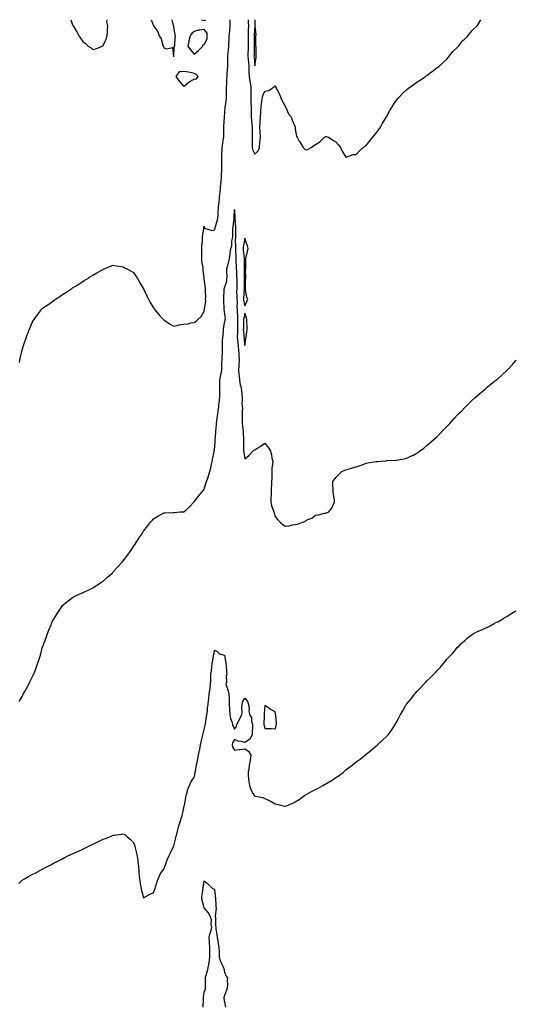
# Model space of a CAD drawing. Units: inches. Extents: x 986963 to 989603, y 7319018 to 7321658.
# Drawn here: x 988046 to 988534, y 7320686 to 7321658 of the extents above; entities that cross this region are included whole.
import ezdxf

# ---------------------------------------------------------------- set-up
doc = ezdxf.new("R2010")
doc.units = ezdxf.units.IN
doc.header["$MEASUREMENT"] = 0
doc.layers.add('Contour_98697319', color=7, linetype='Continuous', true_color=0xaa6623)

msp = doc.modelspace()

# ---------------------------------------------------------------- linework, layer by layer
at = {"layer": 'Contour_98697319'}
for points in [[(988045.56, 7321319.43, 3240), (988045.99, 7321321.92, 3240), (988046.35, 7321323.61, 3240), (988048.05, 7321331.54, 3240), (988048.13, 7321331.84, 3240), (988048.16, 7321331.92, 3240), (988048.21, 7321332.08, 3240), (988050.55, 7321339.42, 3240), (988051.42, 7321341.92, 3240), (988053.25, 7321346.72, 3240), (988053.5, 7321347.37, 3240), (988055.26, 7321351.92, 3240), (988056.05, 7321353.92, 3240), (988058.05, 7321359.03, 3240), (988059.21, 7321360.75, 3240), (988060.01, 7321361.92, 3240), (988063.38, 7321366.59, 3240), (988065.28, 7321369.14, 3240), (988067.32, 7321371.92, 3240), (988067.63, 7321372.34, 3240), (988068.05, 7321372.86, 3240), (988070.82, 7321374.7, 3240), (988073.51, 7321376.46, 3240), (988078.05, 7321379.68, 3240), (988079.37, 7321380.6, 3240), (988081.19, 7321381.92, 3240), (988085.33, 7321384.64, 3240), (988088.05, 7321386.51, 3240), (988091.32, 7321388.65, 3240), (988096.18, 7321391.92, 3240), (988097.32, 7321392.66, 3240), (988098.05, 7321393.13, 3240), (988101.38, 7321395.26, 3240), (988103.42, 7321396.55, 3240), (988108.05, 7321399.58, 3240), (988109.48, 7321400.49, 3240), (988111.74, 7321401.92, 3240), (988115.64, 7321404.33, 3240), (988118.05, 7321405.88, 3240), (988121.95, 7321408.02, 3240), (988126.73, 7321410.61, 3240), (988128.05, 7321411.32, 3240), (988128.45, 7321411.52, 3240), (988129.33, 7321411.92, 3240), (988135.37, 7321414.6, 3240), (988138.05, 7321415.58, 3240), (988141.06, 7321414.93, 3240), (988145.61, 7321414.36, 3240), (988148.05, 7321413.88, 3240), (988149.22, 7321413.09, 3240), (988151.66, 7321411.92, 3240), (988155.75, 7321409.62, 3240), (988158.05, 7321408.54, 3240), (988160.66, 7321404.52, 3240), (988162.47, 7321401.92, 3240), (988164.47, 7321398.33, 3240), (988168.05, 7321392.33, 3240), (988168.18, 7321392.05, 3240), (988168.24, 7321391.92, 3240), (988168.4, 7321391.57, 3240), (988171.33, 7321385.2, 3240), (988172.86, 7321381.92, 3240), (988174.76, 7321378.63, 3240), (988178.05, 7321373.39, 3240), (988178.64, 7321372.51, 3240), (988179.01, 7321371.92, 3240), (988183.11, 7321366.97, 3240), (988184.3, 7321365.67, 3240), (988187.72, 7321361.92, 3240), (988187.87, 7321361.74, 3240), (988188.05, 7321361.59, 3240), (988189.02, 7321360.95, 3240), (988193.79, 7321357.66, 3240), (988198.05, 7321355.35, 3240), (988202.39, 7321356.26, 3240), (988203.42, 7321356.55, 3240), (988208.05, 7321357.38, 3240), (988212.12, 7321357.85, 3240), (988214.66, 7321358.53, 3240), (988218.05, 7321359.07, 3240), (988219.88, 7321360.09, 3240), (988221.88, 7321361.92, 3240), (988225.08, 7321364.89, 3240), (988228.05, 7321370.13, 3240), (988228.4, 7321371.56, 3240), (988228.44, 7321371.92, 3240), (988228.39, 7321372.26, 3240), (988229.55, 7321380.41, 3240), (988229.43, 7321381.92, 3240), (988229.48, 7321383.35, 3240), (988229.35, 7321390.62, 3240), (988229.4, 7321391.92, 3240), (988229.22, 7321393.09, 3240), (988228.1, 7321401.87, 3240), (988228.09, 7321401.92, 3240), (988228.09, 7321401.96, 3240), (988228.05, 7321402.62, 3240), (988227.09, 7321410.96, 3240), (988227.07, 7321411.92, 3240), (988227.03, 7321412.94, 3240), (988225.77, 7321419.65, 3240), (988225.71, 7321421.92, 3240), (988225.73, 7321424.24, 3240), (988225.7, 7321429.57, 3240), (988225.72, 7321431.92, 3240), (988225.71, 7321434.26, 3240), (988226.19, 7321440.07, 3240), (988226.18, 7321441.92, 3240), (988226.18, 7321443.78, 3240), (988227.69, 7321451.56, 3240), (988227.69, 7321451.92, 3240), (988227.69, 7321452.28, 3240), (988228.05, 7321454.27, 3240), (988228.41, 7321452.29, 3240), (988229.42, 7321451.92, 3240), (988236.05, 7321449.92, 3240), (988238.05, 7321450.41, 3240), (988238.56, 7321451.41, 3240), (988238.69, 7321451.92, 3240), (988238.93, 7321452.79, 3240), (988240.98, 7321458.99, 3240), (988241.59, 7321461.92, 3240), (988241.71, 7321465.58, 3240), (988241.95, 7321468.02, 3240), (988242.05, 7321471.92, 3240), (988242.58, 7321476.45, 3240), (988242.68, 7321477.29, 3240), (988243.22, 7321481.92, 3240), (988243.6, 7321486.37, 3240), (988243.67, 7321487.54, 3240), (988244.03, 7321491.92, 3240), (988244.51, 7321495.47, 3240), (988244.76, 7321498.63, 3240), (988245.16, 7321501.92, 3240), (988245.14, 7321504.83, 3240), (988245.36, 7321509.23, 3240), (988245.34, 7321511.92, 3240), (988245.31, 7321514.66, 3240), (988245.5, 7321519.37, 3240), (988245.46, 7321521.92, 3240), (988245.55, 7321524.42, 3240), (988245.74, 7321529.61, 3240), (988245.82, 7321531.92, 3240), (988246.03, 7321533.94, 3240), (988247.21, 7321541.09, 3240), (988247.31, 7321541.92, 3240), (988247.33, 7321542.64, 3240), (988247.29, 7321551.16, 3240), (988247.31, 7321551.92, 3240), (988247.33, 7321552.64, 3240), (988248.05, 7321561.92, 3240), (988248.81, 7321571.16, 3240), (988248.84, 7321571.92, 3240), (988248.95, 7321572.81, 3240), (988249.9, 7321580.07, 3240), (988250.11, 7321581.92, 3240), (988250.15, 7321584.02, 3240), (988250.14, 7321589.83, 3240), (988250.19, 7321591.92, 3240), (988250.28, 7321594.15, 3240), (988250.54, 7321599.42, 3240), (988250.65, 7321601.92, 3240), (988250.79, 7321604.66, 3240), (988251.06, 7321608.91, 3240), (988251.22, 7321611.92, 3240), (988251.32, 7321615.19, 3240), (988251.34, 7321618.62, 3240), (988251.45, 7321621.92, 3240), (988251.69, 7321625.57, 3240), (988251.97, 7321628, 3240), (988252.21, 7321631.92, 3240), (988252.46, 7321636.33, 3240), (988252.54, 7321637.42, 3240), (988252.8, 7321641.92, 3240), (988253.19, 7321646.78, 3240), (988253.2, 7321647.06, 3240), (988253.55, 7321651.92, 3240), (988253.66, 7321656.32, 3240), (988253.73, 7321657.61, 3240), (988253.74, 7321658, 3240)], [(988096.13, 7321658, 3241), (988098.05, 7321652.82, 3241), (988098.38, 7321652.25, 3241), (988098.48, 7321651.92, 3241), (988099.09, 7321650.88, 3241), (988102.15, 7321646.02, 3241), (988104.16, 7321641.92, 3241), (988105.83, 7321639.7, 3241), (988108.05, 7321636.33, 3241), (988110.63, 7321634.49, 3241), (988113.35, 7321631.92, 3241), (988116.19, 7321630.07, 3241), (988118.05, 7321628.42, 3241), (988120.9, 7321629.07, 3241), (988127.22, 7321631.92, 3241), (988127.72, 7321632.25, 3241), (988128.05, 7321632.57, 3241), (988131.06, 7321638.91, 3241), (988132.2, 7321641.92, 3241), (988132.36, 7321646.23, 3241), (988132.64, 7321647.33, 3241), (988132.73, 7321651.92, 3241), (988131.91, 7321655.78, 3241), (988132.01, 7321657.97, 3241), (988132, 7321658, 3241)], [(988175.49, 7321658, 3241), (988178.01, 7321651.96, 3241), (988178.03, 7321651.92, 3241), (988178.03, 7321651.91, 3241), (988178.05, 7321651.87, 3241), (988182.18, 7321646.05, 3241), (988183.68, 7321641.92, 3241), (988185.36, 7321639.23, 3241), (988187.14, 7321632.83, 3241), (988187.51, 7321631.92, 3241), (988187.65, 7321631.52, 3241), (988188.05, 7321630.11, 3241), (988190.86, 7321629.11, 3241), (988196.55, 7321630.42, 3241), (988197.83, 7321622.15, 3241), (988197.97, 7321621.92, 3241), (988198.01, 7321621.88, 3241), (988198.05, 7321621.56, 3241), (988198.09, 7321621.88, 3241), (988198.09, 7321621.92, 3241), (988198.1, 7321621.97, 3241), (988198.49, 7321631.48, 3241), (988198.83, 7321631.92, 3241), (988198.88, 7321632.75, 3241), (988199.44, 7321640.53, 3241), (988199.51, 7321641.92, 3241), (988199.18, 7321643.05, 3241), (988198.05, 7321650.46, 3241), (988197.88, 7321651.75, 3241), (988197.9, 7321651.92, 3241), (988197.83, 7321652.15, 3241), (988196.23, 7321658, 3241)], [(988225.32, 7321658, 3241), (988228.05, 7321657.1, 3241), (988229.64, 7321658, 3241)], [(988271.42, 7321658, 3240), (988271.56, 7321655.43, 3240), (988271.65, 7321651.92, 3240), (988271.55, 7321648.42, 3240), (988271.57, 7321645.43, 3240), (988271.47, 7321641.92, 3240), (988271.47, 7321638.51, 3240), (988271.48, 7321635.35, 3240), (988271.48, 7321631.92, 3240), (988271.38, 7321628.59, 3240), (988271.2, 7321625.07, 3240), (988271.11, 7321621.92, 3240), (988271.44, 7321618.53, 3240), (988271.75, 7321615.62, 3240), (988272.1, 7321611.92, 3240), (988272.2, 7321607.77, 3240), (988272.22, 7321606.09, 3240), (988272.32, 7321601.92, 3240), (988273.02, 7321596.95, 3240), (988273.02, 7321596.89, 3240), (988273.96, 7321591.92, 3240), (988273.94, 7321587.8, 3240), (988273.95, 7321586.02, 3240), (988273.93, 7321581.92, 3240), (988274.1, 7321577.97, 3240), (988274.23, 7321575.74, 3240), (988274.41, 7321571.92, 3240), (988274.4, 7321568.27, 3240), (988274.39, 7321565.58, 3240), (988274.39, 7321561.92, 3240), (988274.64, 7321558.51, 3240), (988275.07, 7321554.9, 3240), (988275.31, 7321551.92, 3240), (988275.37, 7321549.24, 3240), (988275.32, 7321544.66, 3240), (988275.37, 7321541.92, 3240), (988275.28, 7321539.15, 3240), (988275.55, 7321534.42, 3240), (988275.44, 7321531.92, 3240), (988275.88, 7321529.76, 3240), (988278.05, 7321525.35, 3240), (988281.35, 7321528.62, 3240), (988282.57, 7321531.92, 3240), (988283.07, 7321536.91, 3240), (988283.07, 7321536.94, 3240), (988283.55, 7321541.92, 3240), (988283.32, 7321546.65, 3240), (988283.29, 7321547.16, 3240), (988283.08, 7321551.92, 3240), (988283.42, 7321556.54, 3240), (988283.38, 7321557.25, 3240), (988283.66, 7321561.92, 3240), (988283.83, 7321566.13, 3240), (988284.01, 7321567.88, 3240), (988284.2, 7321571.92, 3240), (988284.64, 7321575.32, 3240), (988285.32, 7321579.18, 3240), (988285.7, 7321581.92, 3240), (988286.14, 7321583.83, 3240), (988288.05, 7321587.28, 3240), (988291.88, 7321588.1, 3240), (988297.51, 7321591.92, 3240), (988297.57, 7321592.4, 3240), (988298.05, 7321592.74, 3240), (988298.32, 7321592.2, 3240), (988298.42, 7321591.92, 3240), (988298.78, 7321591.19, 3240), (988301.83, 7321585.7, 3240), (988303.3, 7321581.92, 3240), (988304.65, 7321578.52, 3240), (988308.05, 7321572.7, 3240), (988308.29, 7321572.16, 3240), (988308.42, 7321571.92, 3240), (988308.82, 7321571.15, 3240), (988311.21, 7321565.08, 3240), (988313.95, 7321561.92, 3240), (988315.03, 7321558.9, 3240), (988317.91, 7321552.06, 3240), (988317.97, 7321551.92, 3240), (988317.96, 7321551.83, 3240), (988318.05, 7321550.07, 3240), (988319.1, 7321542.98, 3240), (988319.7, 7321541.92, 3240), (988321.98, 7321537.99, 3240), (988322.75, 7321536.62, 3240), (988325.74, 7321531.92, 3240), (988326.89, 7321530.75, 3240), (988328.05, 7321529.46, 3240), (988330.08, 7321529.89, 3240), (988333.54, 7321531.92, 3240), (988336.28, 7321533.69, 3240), (988338.05, 7321534.91, 3240), (988342.41, 7321537.56, 3240), (988346.76, 7321541.92, 3240), (988347.61, 7321542.36, 3240), (988348.05, 7321542.65, 3240), (988348.66, 7321542.53, 3240), (988350.72, 7321541.92, 3240), (988355.23, 7321539.1, 3240), (988358.05, 7321537.52, 3240), (988360.6, 7321534.46, 3240), (988362.72, 7321531.92, 3240), (988364.24, 7321528.11, 3240), (988368.05, 7321522.22, 3240), (988368.38, 7321522.25, 3240), (988375.24, 7321524.73, 3240), (988378.05, 7321524.83, 3240), (988381.33, 7321528.64, 3240), (988385.15, 7321531.92, 3240), (988386.8, 7321533.17, 3240), (988388.05, 7321533.94, 3240), (988391.53, 7321538.44, 3240), (988394.51, 7321541.92, 3240), (988396.1, 7321543.87, 3240), (988398.05, 7321545.98, 3240), (988400.4, 7321549.57, 3240), (988402.06, 7321551.92, 3240), (988404.25, 7321555.71, 3240), (988407.71, 7321561.57, 3240), (988407.9, 7321561.92, 3240), (988407.96, 7321562.01, 3240), (988408.05, 7321562.16, 3240), (988411.53, 7321568.44, 3240), (988413.72, 7321571.92, 3240), (988415.33, 7321574.64, 3240), (988418.05, 7321578.62, 3240), (988419.51, 7321580.46, 3240), (988420.88, 7321581.92, 3240), (988424.36, 7321585.61, 3240), (988428.05, 7321589.09, 3240), (988429.7, 7321590.27, 3240), (988432.16, 7321591.92, 3240), (988435.52, 7321594.45, 3240), (988438.05, 7321596.22, 3240), (988441.53, 7321598.44, 3240), (988446.56, 7321601.92, 3240), (988447.41, 7321602.56, 3240), (988448.05, 7321603.03, 3240), (988452.59, 7321606.47, 3240), (988453.12, 7321606.86, 3240), (988458.05, 7321610.67, 3240), (988458.78, 7321611.19, 3240), (988459.69, 7321611.92, 3240), (988464.16, 7321615.81, 3240), (988468.05, 7321619.29, 3240), (988469.18, 7321620.78, 3240), (988470.18, 7321621.92, 3240), (988473.54, 7321626.43, 3240), (988478.05, 7321630.43, 3240), (988478.64, 7321631.33, 3240), (988479.16, 7321631.92, 3240), (988482.39, 7321636.25, 3240), (988482.93, 7321637.04, 3240), (988484.72, 7321638.59, 3240), (988488.05, 7321641.55, 3240), (988488.2, 7321641.77, 3240), (988488.31, 7321641.92, 3240), (988489.48, 7321643.35, 3240), (988492.61, 7321647.36, 3240), (988497.59, 7321651.92, 3240), (988497.79, 7321652.18, 3240), (988498.05, 7321652.41, 3240), (988501.31, 7321658, 3240)], [(988277.93, 7321658, 3241), (988277.96, 7321652.01, 3241), (988277.96, 7321651.83, 3241), (988277.39, 7321642.58, 3241), (988277.37, 7321641.92, 3241), (988277.37, 7321641.24, 3241), (988277.34, 7321632.63, 3241), (988277.34, 7321631.92, 3241), (988277.32, 7321631.19, 3241), (988277.24, 7321622.74, 3241), (988277.21, 7321621.92, 3241), (988277.29, 7321621.16, 3241), (988278.05, 7321612.57, 3241)], [(988278.05, 7321612.57, 3241), (988279.35, 7321620.63, 3241), (988279.47, 7321621.92, 3241), (988279.32, 7321623.19, 3241), (988279.21, 7321630.76, 3241), (988279.09, 7321631.92, 3241), (988279.12, 7321633, 3241), (988279.09, 7321640.88, 3241), (988279.12, 7321641.92, 3241), (988279.2, 7321643.07, 3241), (988278.23, 7321651.74, 3241), (988278.25, 7321651.92, 3241), (988278.25, 7321652.12, 3241), (988278.32, 7321658, 3241)], [(988045.32, 7320984.65, 3239), (988048.05, 7320989.64, 3239), (988048.86, 7320991.1, 3239), (988049.28, 7320991.92, 3239), (988050.9, 7320994.77, 3239), (988052.49, 7320997.48, 3239), (988054.81, 7321001.92, 3239), (988055.89, 7321004.07, 3239), (988058.05, 7321008.79, 3239), (988059.15, 7321010.82, 3239), (988059.65, 7321011.92, 3239), (988060.66, 7321014.52, 3239), (988062.01, 7321017.96, 3239), (988063.46, 7321021.92, 3239), (988064.53, 7321025.44, 3239), (988065.83, 7321029.7, 3239), (988066.52, 7321031.92, 3239), (988066.82, 7321033.15, 3239), (988068.05, 7321037.75, 3239), (988069.16, 7321040.81, 3239), (988069.59, 7321041.92, 3239), (988070.52, 7321044.39, 3239), (988071.88, 7321048.1, 3239), (988073.36, 7321051.92, 3239), (988074.61, 7321055.35, 3239), (988076.7, 7321060.58, 3239), (988077.22, 7321061.92, 3239), (988077.45, 7321062.52, 3239), (988078.05, 7321063.97, 3239), (988081.11, 7321068.86, 3239), (988083.05, 7321071.92, 3239), (988085, 7321074.96, 3239), (988088.05, 7321079.53, 3239), (988089.32, 7321080.65, 3239), (988090.83, 7321081.92, 3239), (988094.85, 7321085.12, 3239), (988098.05, 7321087.62, 3239), (988100.94, 7321089.03, 3239), (988107.5, 7321091.92, 3239), (988107.88, 7321092.08, 3239), (988108.05, 7321092.15, 3239), (988108.51, 7321092.37, 3239), (988114.56, 7321095.41, 3239), (988118.05, 7321097.15, 3239), (988120.98, 7321098.99, 3239), (988125.5, 7321101.92, 3239), (988127.02, 7321102.95, 3239), (988128.05, 7321103.68, 3239), (988132.47, 7321107.5, 3239), (988137.29, 7321111.92, 3239), (988137.68, 7321112.29, 3239), (988138.05, 7321112.67, 3239), (988142.53, 7321117.44, 3239), (988146.58, 7321121.92, 3239), (988147.28, 7321122.69, 3239), (988148.05, 7321123.58, 3239), (988151.64, 7321128.33, 3239), (988154.09, 7321131.92, 3239), (988155.72, 7321134.25, 3239), (988158.05, 7321137.85, 3239), (988159.68, 7321140.29, 3239), (988160.68, 7321141.92, 3239), (988163.65, 7321146.32, 3239), (988165.94, 7321149.81, 3239), (988167.34, 7321151.92, 3239), (988167.64, 7321152.34, 3239), (988168.05, 7321152.94, 3239), (988171.94, 7321158.04, 3239), (988175.04, 7321161.92, 3239), (988176.46, 7321163.51, 3239), (988178.05, 7321165.24, 3239), (988182.27, 7321167.71, 3239), (988185.8, 7321169.67, 3239), (988188.05, 7321170.94, 3239), (988188.95, 7321171.02, 3239), (988197.64, 7321171.51, 3239), (988198.05, 7321171.54, 3239), (988198.42, 7321171.55, 3239), (988204.05, 7321171.92, 3239), (988207.84, 7321172.13, 3239), (988208.05, 7321172.14, 3239), (988210.19, 7321174.06, 3239), (988213.22, 7321176.75, 3239), (988218.05, 7321181.84, 3239), (988218.08, 7321181.9, 3239), (988218.09, 7321181.92, 3239), (988218.19, 7321182.06, 3239), (988222.31, 7321187.67, 3239), (988225.98, 7321191.92, 3239), (988226.86, 7321193.11, 3239), (988228.05, 7321194.4, 3239), (988229.79, 7321200.18, 3239), (988230.4, 7321201.92, 3239), (988231.53, 7321205.4, 3239), (988232.31, 7321207.66, 3239), (988233.62, 7321211.92, 3239), (988234.42, 7321215.56, 3239), (988235.22, 7321219.08, 3239), (988235.84, 7321221.92, 3239), (988236.17, 7321223.8, 3239), (988237.87, 7321231.74, 3239), (988237.9, 7321231.92, 3239), (988238.05, 7321232.91, 3239), (988238.76, 7321241.21, 3239), (988238.83, 7321241.92, 3239), (988238.89, 7321242.76, 3239), (988239.55, 7321250.42, 3239), (988239.67, 7321251.92, 3239), (988239.88, 7321253.74, 3239), (988240.32, 7321259.65, 3239), (988240.59, 7321261.92, 3239), (988240.92, 7321264.79, 3239), (988241.34, 7321268.63, 3239), (988241.72, 7321271.92, 3239), (988242.35, 7321276.22, 3239), (988242.57, 7321277.4, 3239), (988243.17, 7321281.92, 3239), (988243.32, 7321286.65, 3239), (988243.31, 7321287.18, 3239), (988243.46, 7321291.92, 3239), (988243.41, 7321296.56, 3239), (988243.34, 7321297.22, 3239), (988243.3, 7321301.92, 3239), (988244.22, 7321305.75, 3239), (988244.7, 7321308.57, 3239), (988245.41, 7321311.92, 3239), (988245.55, 7321314.42, 3239), (988245.48, 7321319.36, 3239), (988245.61, 7321321.92, 3239), (988245.75, 7321324.22, 3239), (988246.04, 7321329.91, 3239), (988246.16, 7321331.92, 3239), (988246.13, 7321333.84, 3239), (988246.19, 7321340.06, 3239), (988246.16, 7321341.92, 3239), (988246.27, 7321343.7, 3239), (988247.02, 7321350.89, 3239), (988247.09, 7321351.92, 3239), (988247.16, 7321352.8, 3239), (988248.05, 7321358.51, 3239), (988248.79, 7321361.18, 3239), (988248.88, 7321361.92, 3239), (988248.98, 7321362.84, 3239), (988248.05, 7321369.74, 3239), (988247.9, 7321371.78, 3239), (988247.9, 7321371.92, 3239), (988247.88, 7321372.09, 3239), (988247.42, 7321381.3, 3239), (988247.36, 7321381.92, 3239), (988247.39, 7321382.58, 3239), (988247.84, 7321391.71, 3239), (988247.84, 7321391.92, 3239), (988247.85, 7321392.12, 3239), (988248.05, 7321393.25, 3239), (988250.23, 7321399.74, 3239), (988250.51, 7321401.92, 3239), (988250.65, 7321404.52, 3239), (988250.26, 7321409.71, 3239), (988250.4, 7321411.92, 3239), (988251.26, 7321415.13, 3239), (988252.05, 7321417.92, 3239), (988253.08, 7321421.92, 3239), (988253.57, 7321426.4, 3239), (988253.76, 7321427.63, 3239), (988254.27, 7321431.92, 3239), (988255.18, 7321434.79, 3239), (988255.44, 7321439.32, 3239), (988256, 7321441.92, 3239), (988256.17, 7321443.8, 3239), (988256.17, 7321450.05, 3239), (988256.32, 7321451.92, 3239), (988256.57, 7321453.4, 3239), (988257.56, 7321461.43, 3239), (988257.64, 7321461.92, 3239), (988257.63, 7321462.34, 3239), (988258.05, 7321470.53, 3239), (988258.32, 7321462.19, 3239), (988258.3, 7321461.92, 3239), (988258.31, 7321461.66, 3239), (988258.93, 7321452.8, 3239), (988258.94, 7321451.92, 3239), (988258.87, 7321451.1, 3239), (988258.87, 7321442.74, 3239), (988258.81, 7321441.92, 3239), (988258.75, 7321441.21, 3239), (988258.9, 7321432.76, 3239), (988258.83, 7321431.92, 3239), (988258.89, 7321431.08, 3239), (988259.18, 7321423.05, 3239), (988259.26, 7321421.92, 3239), (988259.31, 7321420.67, 3239), (988259.7, 7321413.58, 3239), (988259.76, 7321411.92, 3239), (988259.79, 7321410.18, 3239), (988260.09, 7321403.96, 3239), (988260.13, 7321401.92, 3239), (988260.14, 7321399.83, 3239), (988260.1, 7321393.97, 3239), (988260.11, 7321391.92, 3239), (988260.06, 7321389.91, 3239), (988260.31, 7321384.18, 3239), (988260.25, 7321381.92, 3239), (988260.45, 7321379.51, 3239), (988260.34, 7321374.21, 3239), (988260.58, 7321371.92, 3239), (988260.45, 7321369.52, 3239), (988260.95, 7321364.82, 3239), (988260.83, 7321361.92, 3239), (988260.79, 7321359.18, 3239), (988260.79, 7321354.66, 3239), (988260.76, 7321351.92, 3239), (988260.84, 7321349.13, 3239), (988260.75, 7321344.61, 3239), (988260.84, 7321341.92, 3239), (988261.17, 7321338.8, 3239), (988261.54, 7321335.41, 3239), (988261.9, 7321331.92, 3239), (988262.11, 7321327.86, 3239), (988262.16, 7321326.04, 3239), (988262.4, 7321321.92, 3239), (988262.23, 7321317.74, 3239), (988262.15, 7321316.02, 3239), (988261.99, 7321311.92, 3239), (988262.3, 7321307.67, 3239), (988262.44, 7321306.31, 3239), (988262.75, 7321301.92, 3239), (988263.5, 7321297.37, 3239), (988264.06, 7321295.91, 3239), (988265.01, 7321291.92, 3239), (988265.15, 7321289.02, 3239), (988265.54, 7321284.43, 3239), (988265.67, 7321281.92, 3239), (988265.35, 7321279.22, 3239), (988265.8, 7321274.17, 3239), (988265.37, 7321271.92, 3239), (988265.39, 7321269.26, 3239), (988265.38, 7321264.59, 3239), (988265.4, 7321261.92, 3239), (988265.64, 7321259.5, 3239), (988266.31, 7321253.66, 3239), (988266.48, 7321251.92, 3239), (988266.52, 7321250.39, 3239), (988266.84, 7321243.13, 3239), (988266.87, 7321241.92, 3239), (988266.93, 7321240.8, 3239), (988266.94, 7321233.03, 3239), (988266.99, 7321231.92, 3239), (988267.07, 7321230.94, 3239), (988268.05, 7321224.33, 3239), (988272.21, 7321227.76, 3239), (988276.11, 7321231.92, 3239), (988276.91, 7321233.07, 3239), (988278.05, 7321233.33, 3239), (988281.94, 7321235.8, 3239), (988283.3, 7321236.67, 3239), (988288.05, 7321239.8, 3239), (988291.51, 7321235.37, 3239), (988293.45, 7321231.92, 3239), (988294.58, 7321228.45, 3239), (988294.97, 7321225, 3239), (988295.72, 7321221.92, 3239), (988295.62, 7321219.49, 3239), (988294.97, 7321215, 3239), (988294.88, 7321211.92, 3239), (988294.78, 7321208.65, 3239), (988294.73, 7321205.24, 3239), (988294.62, 7321201.92, 3239), (988294.46, 7321198.33, 3239), (988294.33, 7321195.64, 3239), (988294.16, 7321191.92, 3239), (988294.25, 7321188.13, 3239), (988293.9, 7321186.08, 3239), (988293.97, 7321181.92, 3239), (988294.6, 7321178.47, 3239), (988296.22, 7321173.75, 3239), (988296.66, 7321171.92, 3239), (988297.03, 7321170.91, 3239), (988298.05, 7321167.51, 3239), (988300.53, 7321164.41, 3239), (988303.07, 7321161.92, 3239), (988305.7, 7321159.57, 3239), (988308.05, 7321157.76, 3239), (988311.82, 7321158.15, 3239), (988315.22, 7321159.09, 3239), (988318.05, 7321159.52, 3239), (988320.04, 7321159.93, 3239), (988325.17, 7321161.92, 3239), (988327.29, 7321162.68, 3239), (988328.05, 7321163.18, 3239), (988330.55, 7321164.42, 3239), (988334.21, 7321165.76, 3239), (988338.05, 7321168.92, 3239), (988340.86, 7321169.11, 3239), (988346.87, 7321170.74, 3239), (988348.05, 7321170.87, 3239), (988348.85, 7321171.12, 3239), (988351.15, 7321171.92, 3239), (988354.23, 7321175.73, 3239), (988355.7, 7321179.57, 3239), (988356.89, 7321181.92, 3239), (988356.8, 7321183.17, 3239), (988355.72, 7321189.59, 3239), (988355.55, 7321191.92, 3239), (988355.55, 7321194.42, 3239), (988355.24, 7321199.11, 3239), (988355.15, 7321201.92, 3239), (988356.36, 7321203.61, 3239), (988358.05, 7321206.01, 3239), (988360.96, 7321209.01, 3239), (988364.05, 7321211.92, 3239), (988366.89, 7321213.08, 3239), (988368.05, 7321213.57, 3239), (988370.3, 7321214.16, 3239), (988374.59, 7321215.38, 3239), (988378.05, 7321216.34, 3239), (988382.07, 7321217.89, 3239), (988385.05, 7321218.92, 3239), (988388.05, 7321219.99, 3239), (988389.67, 7321220.3, 3239), (988397.98, 7321221.85, 3239), (988398.05, 7321221.86, 3239), (988398.1, 7321221.87, 3239), (988398.76, 7321221.92, 3239), (988407.43, 7321222.54, 3239), (988408.05, 7321222.6, 3239), (988408.8, 7321222.67, 3239), (988416.91, 7321223.07, 3239), (988418.05, 7321223.16, 3239), (988419.57, 7321223.45, 3239), (988425.5, 7321224.47, 3239), (988428.05, 7321224.98, 3239), (988432.73, 7321227.24, 3239), (988433.98, 7321227.85, 3239), (988438.05, 7321229.84, 3239), (988439.23, 7321230.74, 3239), (988440.8, 7321231.92, 3239), (988444.88, 7321235.09, 3239), (988448.05, 7321237.46, 3239), (988450.39, 7321239.58, 3239), (988453.02, 7321241.92, 3239), (988455.68, 7321244.29, 3239), (988458.05, 7321246.38, 3239), (988460.8, 7321249.17, 3239), (988463.52, 7321251.92, 3239), (988465.76, 7321254.21, 3239), (988468.05, 7321256.59, 3239), (988470.66, 7321259.32, 3239), (988473.05, 7321261.92, 3239), (988475.4, 7321264.57, 3239), (988478.05, 7321267.45, 3239), (988480.26, 7321269.71, 3239), (988482.41, 7321271.92, 3239), (988485.14, 7321274.83, 3239), (988488.05, 7321277.78, 3239), (988490.15, 7321279.83, 3239), (988492.44, 7321281.92, 3239), (988495.32, 7321284.65, 3239), (988498.05, 7321287.04, 3239), (988500.63, 7321289.34, 3239), (988503.81, 7321291.92, 3239), (988506.12, 7321293.85, 3239), (988508.05, 7321295.35, 3239), (988511.63, 7321298.34, 3239), (988516.21, 7321301.92, 3239), (988517.23, 7321302.74, 3239), (988518.05, 7321303.38, 3239), (988522.5, 7321307.47, 3239), (988527.29, 7321311.92, 3239), (988527.68, 7321312.3, 3239), (988528.05, 7321312.67, 3239), (988532.45, 7321317.52, 3239), (988536.36, 7321321.92, 3239)], [(988044.96, 7320805.01, 3238), (988048.05, 7320808.37, 3238), (988050.36, 7320809.61, 3238), (988054.52, 7320811.92, 3238), (988056.8, 7320813.17, 3238), (988058.05, 7320813.96, 3238), (988062.22, 7320816.09, 3238), (988063.31, 7320816.65, 3238), (988068.05, 7320819.18, 3238), (988069.84, 7320820.13, 3238), (988073.31, 7320821.92, 3238), (988076.41, 7320823.56, 3238), (988078.05, 7320824.42, 3238), (988082.96, 7320827.01, 3238), (988083.32, 7320827.2, 3238), (988088.05, 7320829.59, 3238), (988089.59, 7320830.37, 3238), (988092.71, 7320831.92, 3238), (988096.32, 7320833.64, 3238), (988098.05, 7320834.43, 3238), (988102.81, 7320836.68, 3238), (988103.14, 7320836.83, 3238), (988108.05, 7320839.12, 3238), (988109.94, 7320840.03, 3238), (988113.92, 7320841.92, 3238), (988116.75, 7320843.22, 3238), (988118.05, 7320843.82, 3238), (988121.74, 7320845.61, 3238), (988123.53, 7320846.44, 3238), (988128.05, 7320848.72, 3238), (988130.38, 7320849.59, 3238), (988135.95, 7320851.92, 3238), (988137.47, 7320852.5, 3238), (988138.05, 7320852.73, 3238), (988139.04, 7320852.91, 3238), (988146.32, 7320853.65, 3238), (988148.05, 7320854.04, 3238), (988149.45, 7320853.32, 3238), (988151.38, 7320851.92, 3238), (988155, 7320848.88, 3238), (988158.05, 7320845.56, 3238), (988159.11, 7320842.98, 3238), (988159.44, 7320841.92, 3238), (988159.83, 7320840.14, 3238), (988161.19, 7320835.06, 3238), (988161.88, 7320831.92, 3238), (988162.35, 7320827.62, 3238), (988162.48, 7320826.35, 3238), (988162.99, 7320821.92, 3238), (988163.38, 7320817.25, 3238), (988163.46, 7320816.51, 3238), (988163.89, 7320811.92, 3238), (988164.34, 7320808.21, 3238), (988164.84, 7320805.13, 3238), (988165.29, 7320801.92, 3238), (988165.74, 7320799.61, 3238), (988167.61, 7320792.36, 3238), (988167.71, 7320791.92, 3238), (988167.79, 7320791.66, 3238), (988168.05, 7320791.05, 3238), (988168.57, 7320791.41, 3238), (988169.68, 7320791.92, 3238), (988175, 7320794.97, 3238), (988178.05, 7320795.71, 3238), (988179.46, 7320800.51, 3238), (988179.93, 7320801.92, 3238), (988180.91, 7320804.79, 3238), (988181.86, 7320808.11, 3238), (988183.37, 7320811.92, 3238), (988184.89, 7320815.08, 3238), (988188.05, 7320819.3, 3238), (988188.73, 7320821.24, 3238), (988189.01, 7320821.92, 3238), (988189.68, 7320823.55, 3238), (988191.53, 7320828.44, 3238), (988193.14, 7320831.92, 3238), (988194.57, 7320835.4, 3238), (988197.73, 7320841.6, 3238), (988197.88, 7320841.92, 3238), (988197.93, 7320842.04, 3238), (988198.05, 7320842.31, 3238), (988199.87, 7320850.1, 3238), (988200.36, 7320851.92, 3238), (988201.21, 7320855.08, 3238), (988201.96, 7320858.02, 3238), (988203.09, 7320861.92, 3238), (988204.15, 7320865.82, 3238), (988205.26, 7320869.13, 3238), (988206.1, 7320871.92, 3238), (988206.42, 7320873.55, 3238), (988208.05, 7320879.76, 3238), (988208.34, 7320881.63, 3238), (988208.4, 7320881.92, 3238), (988208.5, 7320882.37, 3238), (988209.82, 7320890.15, 3238), (988210.26, 7320891.92, 3238), (988211.21, 7320895.09, 3238), (988211.88, 7320898.09, 3238), (988213.34, 7320901.92, 3238), (988214.84, 7320905.14, 3238), (988218.05, 7320910.12, 3238), (988218.5, 7320911.47, 3238), (988218.66, 7320911.92, 3238), (988218.78, 7320912.66, 3238), (988220.19, 7320919.79, 3238), (988220.55, 7320921.92, 3238), (988221.13, 7320925, 3238), (988221.85, 7320928.12, 3238), (988222.48, 7320931.92, 3238), (988223.36, 7320936.6, 3238), (988223.54, 7320937.41, 3238), (988224.42, 7320941.92, 3238), (988225.02, 7320944.95, 3238), (988226.19, 7320950.07, 3238), (988226.59, 7320951.92, 3238), (988226.88, 7320953.09, 3238), (988228.05, 7320957.05, 3238), (988228.93, 7320961.04, 3238), (988229.28, 7320963.15, 3238), (988230.41, 7320969.56, 3238), (988230.78, 7320971.92, 3238), (988231.14, 7320975, 3238), (988231.41, 7320978.57, 3238), (988231.81, 7320981.92, 3238), (988232.32, 7320986.18, 3238), (988232.47, 7320987.5, 3238), (988232.99, 7320991.92, 3238), (988233.63, 7320996.34, 3238), (988233.8, 7320997.67, 3238), (988234.39, 7321001.92, 3238), (988234.51, 7321005.47, 3238), (988234.61, 7321008.48, 3238), (988234.72, 7321011.92, 3238), (988235.18, 7321014.79, 3238), (988235.55, 7321019.42, 3238), (988235.89, 7321021.92, 3238), (988236.18, 7321023.79, 3238), (988237.62, 7321031.49, 3238), (988237.69, 7321031.92, 3238), (988237.73, 7321032.24, 3238), (988238.05, 7321035.4, 3238), (988240.48, 7321034.35, 3238), (988243.1, 7321031.92, 3238), (988246.91, 7321030.77, 3238), (988248.05, 7321030.67, 3238), (988249.25, 7321023.13, 3238), (988249.4, 7321021.92, 3238), (988249.6, 7321020.37, 3238), (988249.94, 7321013.81, 3238), (988250.24, 7321011.92, 3238), (988249.69, 7321010.28, 3238), (988249.9, 7321003.76, 3238), (988249.53, 7321001.92, 3238), (988250.08, 7320999.89, 3238), (988251.59, 7320995.46, 3238), (988252.36, 7320991.92, 3238), (988252.55, 7320987.42, 3238), (988252.53, 7320986.41, 3238), (988252.76, 7320981.92, 3238), (988253.05, 7320976.92, 3238), (988253.04, 7320976.92, 3238), (988253.38, 7320971.92, 3238), (988254.11, 7320967.98, 3238), (988255.37, 7320964.59, 3238), (988256.06, 7320961.92, 3238), (988256.5, 7320960.37, 3238), (988258.05, 7320957.45, 3238), (988259.79, 7320960.18, 3238), (988260.22, 7320961.92, 3238), (988262.42, 7320966.3, 3238), (988262.84, 7320967.13, 3238), (988265.35, 7320971.92, 3238), (988265.55, 7320974.42, 3238), (988265.21, 7320979.07, 3238), (988265.37, 7320981.92, 3238), (988265.98, 7320983.99, 3238), (988268.05, 7320988.2, 3238), (988270.77, 7320984.64, 3238), (988271.81, 7320981.92, 3238), (988272.3, 7320977.67, 3238), (988272.11, 7320975.98, 3238), (988272.89, 7320971.92, 3238), (988274.67, 7320968.54, 3238), (988274.83, 7320965.14, 3238), (988275.72, 7320961.92, 3238), (988275.7, 7320959.57, 3238), (988275.54, 7320954.43, 3238), (988275.52, 7320951.92, 3238), (988272.81, 7320947.17, 3238), (988268.05, 7320944.27, 3238), (988264.76, 7320945.21, 3238), (988261.61, 7320945.48, 3238), (988258.05, 7320947.31, 3238), (988256.13, 7320943.84, 3238), (988255.76, 7320941.92, 3238), (988256.02, 7320939.89, 3238), (988258.05, 7320936.59, 3238), (988262.62, 7320937.35, 3238), (988263.59, 7320937.46, 3238), (988268.05, 7320938.14, 3238), (988271.76, 7320935.63, 3238), (988274.09, 7320931.92, 3238), (988273.43, 7320927.31, 3238), (988273.48, 7320926.49, 3238), (988272.44, 7320921.92, 3238), (988272.27, 7320917.7, 3238), (988271.61, 7320915.48, 3238), (988271.37, 7320911.92, 3238), (988271.89, 7320908.08, 3238), (988272.03, 7320905.91, 3238), (988272.65, 7320901.92, 3238), (988273.98, 7320897.84, 3238), (988276.45, 7320893.52, 3238), (988277.22, 7320891.92, 3238), (988277.68, 7320891.55, 3238), (988278.05, 7320891.41, 3238), (988278.79, 7320891.17, 3238), (988285.97, 7320889.84, 3238), (988288.05, 7320888.91, 3238), (988292.79, 7320886.66, 3238), (988294.08, 7320885.89, 3238), (988298.05, 7320883.67, 3238), (988299.69, 7320883.56, 3238), (988306.43, 7320881.92, 3238), (988307.63, 7320881.5, 3238), (988308.05, 7320881.25, 3238), (988308.5, 7320881.47, 3238), (988309.3, 7320881.92, 3238), (988315.49, 7320884.48, 3238), (988318.05, 7320885.87, 3238), (988321.85, 7320888.13, 3238), (988326.95, 7320891.92, 3238), (988327.67, 7320892.3, 3238), (988328.05, 7320892.57, 3238), (988329.46, 7320893.32, 3238), (988334.17, 7320895.79, 3238), (988338.05, 7320898, 3238), (988340.67, 7320899.3, 3238), (988345.16, 7320901.92, 3238), (988347.02, 7320902.94, 3238), (988348.05, 7320903.64, 3238), (988351.99, 7320905.86, 3238), (988353.37, 7320906.6, 3238), (988358.05, 7320909.61, 3238), (988359.51, 7320910.46, 3238), (988361.55, 7320911.92, 3238), (988365.2, 7320914.77, 3238), (988368.05, 7320917.24, 3238), (988370.72, 7320919.25, 3238), (988374.15, 7320921.92, 3238), (988376.31, 7320923.66, 3238), (988378.05, 7320925.07, 3238), (988381.96, 7320928.01, 3238), (988387.14, 7320931.92, 3238), (988387.65, 7320932.33, 3238), (988388.05, 7320932.66, 3238), (988392.22, 7320936.09, 3238), (988393.13, 7320936.84, 3238), (988398.05, 7320940.88, 3238), (988398.63, 7320941.34, 3238), (988399.32, 7320941.92, 3238), (988403.8, 7320946.17, 3238), (988408.05, 7320950.2, 3238), (988408.93, 7320951.04, 3238), (988409.76, 7320951.92, 3238), (988413.25, 7320956.72, 3238), (988413.92, 7320957.79, 3238), (988416.59, 7320961.92, 3238), (988417.15, 7320962.82, 3238), (988418.05, 7320964.49, 3238), (988420.7, 7320969.27, 3238), (988422.01, 7320971.92, 3238), (988424.33, 7320975.64, 3238), (988427.32, 7320981.18, 3238), (988427.73, 7320981.92, 3238), (988427.86, 7320982.1, 3238), (988428.05, 7320982.34, 3238), (988432.42, 7320987.56, 3238), (988435.68, 7320991.92, 3238), (988436.84, 7320993.13, 3238), (988438.05, 7320994.51, 3238), (988441.78, 7320998.19, 3238), (988445.1, 7321001.92, 3238), (988446.58, 7321003.39, 3238), (988448.05, 7321005.08, 3238), (988451.65, 7321008.32, 3238), (988454.89, 7321011.92, 3238), (988456.43, 7321013.54, 3238), (988458.05, 7321015.53, 3238), (988461.32, 7321018.64, 3238), (988464.09, 7321021.92, 3238), (988465.89, 7321024.07, 3238), (988468.05, 7321027.08, 3238), (988470.55, 7321029.42, 3238), (988472.84, 7321031.92, 3238), (988475.39, 7321034.58, 3238), (988478.05, 7321038.14, 3238), (988480.06, 7321039.91, 3238), (988481.83, 7321041.92, 3238), (988485.19, 7321044.79, 3238), (988488.05, 7321047.72, 3238), (988490.55, 7321049.42, 3238), (988493.92, 7321051.92, 3238), (988496.77, 7321053.19, 3238), (988498.05, 7321053.75, 3238), (988501.3, 7321055.17, 3238), (988503.74, 7321056.23, 3238), (988508.05, 7321058.22, 3238), (988510.39, 7321059.58, 3238), (988514.35, 7321061.92, 3238), (988516.92, 7321063.06, 3238), (988518.05, 7321063.6, 3238), (988522, 7321065.87, 3238), (988523.34, 7321066.63, 3238), (988528.05, 7321069.33, 3238), (988529.57, 7321070.4, 3238), (988531.8, 7321071.92, 3238), (988535.8, 7321074.17, 3238)], [(988227.06, 7320682.91, 3237), (988227.41, 7320691.27, 3237), (988227.44, 7320691.92, 3237), (988227.48, 7320692.49, 3237), (988228.05, 7320697.73, 3237), (988229.22, 7320700.75, 3237), (988229.3, 7320701.92, 3237), (988229.18, 7320703.06, 3237), (988229.35, 7320710.63, 3237), (988229.25, 7320711.92, 3237), (988229.71, 7320713.58, 3237), (988231.25, 7320718.72, 3237), (988232.08, 7320721.92, 3237), (988232.77, 7320726.63, 3237), (988232.82, 7320727.15, 3237), (988233.56, 7320731.92, 3237), (988233.54, 7320736.44, 3237), (988233.48, 7320737.35, 3237), (988233.48, 7320741.92, 3237), (988233.26, 7320746.72, 3237), (988233.33, 7320747.2, 3237), (988232.96, 7320751.92, 3237), (988234.06, 7320755.92, 3237), (988234.74, 7320758.6, 3237), (988235.62, 7320761.92, 3237), (988235.05, 7320764.92, 3237), (988235.3, 7320769.16, 3237), (988234.36, 7320771.92, 3237), (988232.12, 7320776, 3237), (988228.05, 7320781.08, 3237), (988227.75, 7320781.61, 3237), (988227.62, 7320781.92, 3237), (988227.62, 7320782.35, 3237), (988225.64, 7320789.51, 3237), (988225.63, 7320791.92, 3237), (988226.14, 7320793.83, 3237), (988226.85, 7320800.72, 3237), (988227.1, 7320801.92, 3237), (988227.25, 7320802.72, 3237), (988228.05, 7320807.62, 3237), (988231.24, 7320805.11, 3237), (988234.59, 7320801.92, 3237), (988236.33, 7320800.2, 3237), (988238.05, 7320799.47, 3237), (988238.85, 7320792.72, 3237), (988238.93, 7320791.92, 3237), (988239.04, 7320790.93, 3237), (988239.49, 7320783.36, 3237), (988239.65, 7320781.92, 3237), (988239.72, 7320780.25, 3237), (988239.01, 7320772.87, 3237), (988239.07, 7320771.92, 3237), (988239.11, 7320770.86, 3237), (988239.29, 7320763.16, 3237), (988239.36, 7320761.92, 3237), (988239.61, 7320760.36, 3237), (988240.45, 7320754.32, 3237), (988240.85, 7320751.92, 3237), (988241.44, 7320748.53, 3237), (988241.81, 7320745.67, 3237), (988242.51, 7320741.92, 3237), (988242.69, 7320737.28, 3237), (988242.64, 7320736.51, 3237), (988242.86, 7320731.92, 3237), (988244.15, 7320728.02, 3237), (988246.49, 7320723.48, 3237), (988247.17, 7320721.92, 3237), (988247.37, 7320721.24, 3237), (988248.05, 7320717.62, 3237), (988249.69, 7320713.56, 3237), (988251.17, 7320711.92, 3237), (988250.71, 7320709.26, 3237), (988251.17, 7320705.03, 3237), (988250.83, 7320701.92, 3237), (988250.21, 7320699.76, 3237), (988248.05, 7320694.41, 3237), (988247.53, 7320692.44, 3237), (988247.41, 7320691.92, 3237), (988247.54, 7320691.41, 3237), (988248.05, 7320687.98, 3237), (988249.03, 7320682.9, 3237)]]:
    msp.add_polyline3d(points, dxfattribs=at)
for points in [[(988218.05, 7321623.8, 3241), (988222.38, 7321627.59, 3241), (988226.58, 7321631.92, 3241), (988226.83, 7321633.14, 3241), (988228.05, 7321633.49, 3241), (988230.92, 7321639.04, 3241), (988231.02, 7321641.92, 3241), (988230.92, 7321644.79, 3241), (988228.05, 7321648.48, 3241), (988223.79, 7321647.66, 3241), (988222.32, 7321647.66, 3241), (988218.05, 7321646.31, 3241), (988215.64, 7321644.33, 3241), (988214.22, 7321641.92, 3241), (988212.84, 7321637.13, 3241), (988212.84, 7321636.71, 3241), (988211.98, 7321631.92, 3241), (988214.45, 7321628.31, 3241)], [(988218.05, 7321599.18, 3241), (988220.35, 7321599.62, 3241), (988222.09, 7321601.92, 3241), (988220.02, 7321603.89, 3241), (988218.05, 7321605.01, 3241), (988214.19, 7321605.77, 3241), (988212.47, 7321606.34, 3241), (988208.05, 7321606.96, 3241), (988203.43, 7321606.54, 3241), (988199.99, 7321601.92, 3241), (988203.39, 7321597.26, 3241), (988208.05, 7321592.08, 3241), (988209.05, 7321592.92, 3241), (988213.31, 7321596.65, 3241)], [(988268.05, 7321375.51, 3240), (988270.22, 7321379.75, 3240), (988271.17, 7321381.92, 3240), (988270.12, 7321383.99, 3240), (988268.87, 7321391.1, 3240), (988268.61, 7321391.92, 3240), (988268.69, 7321392.57, 3240), (988268.91, 7321401.06, 3240), (988269.09, 7321401.92, 3240), (988269.14, 7321403.01, 3240), (988268.97, 7321411, 3240), (988269.03, 7321411.92, 3240), (988269.07, 7321412.94, 3240), (988269.22, 7321420.75, 3240), (988269.26, 7321421.92, 3240), (988269.53, 7321423.4, 3240), (988270.84, 7321429.13, 3240), (988271.32, 7321431.92, 3240), (988270.8, 7321434.67, 3240), (988268.14, 7321441.83, 3240), (988268.12, 7321441.92, 3240), (988268.11, 7321441.98, 3240), (988268.05, 7321442.13, 3240), (988268.02, 7321441.95, 3240), (988268.02, 7321441.92, 3240), (988268.02, 7321441.89, 3240), (988266.57, 7321433.41, 3240), (988266.46, 7321431.92, 3240), (988266.56, 7321430.43, 3240), (988267.42, 7321422.54, 3240), (988267.47, 7321421.92, 3240), (988267.49, 7321421.36, 3240), (988267.58, 7321412.39, 3240), (988267.59, 7321411.92, 3240), (988267.6, 7321411.47, 3240), (988267.5, 7321402.46, 3240), (988267.52, 7321401.39, 3240), (988267.66, 7321392.31, 3240), (988267.66, 7321391.92, 3240), (988267.65, 7321391.52, 3240), (988266.86, 7321383.11, 3240), (988266.83, 7321381.92, 3240), (988266.93, 7321380.79, 3240)], [(988268.05, 7321336.32, 3240), (988268.96, 7321341.01, 3240), (988268.97, 7321341.92, 3240), (988269.08, 7321342.95, 3240), (988270.14, 7321349.84, 3240), (988270.34, 7321351.92, 3240), (988270.36, 7321354.23, 3240), (988270.02, 7321359.94, 3240), (988270.04, 7321361.92, 3240), (988269.83, 7321363.7, 3240), (988268.05, 7321368.2, 3240), (988267.01, 7321362.96, 3240), (988266.97, 7321361.92, 3240), (988266.96, 7321360.82, 3240), (988266.7, 7321353.27, 3240), (988266.67, 7321351.92, 3240), (988266.72, 7321350.59, 3240), (988267.47, 7321342.5, 3240), (988267.49, 7321341.92, 3240), (988267.54, 7321341.41, 3240)], [(988298.05, 7320957.86, 3239), (988299.26, 7320960.71, 3239), (988299.48, 7320961.92, 3239), (988299.32, 7320963.18, 3239), (988298.63, 7320971.34, 3239), (988298.56, 7320971.92, 3239), (988298.53, 7320972.4, 3239), (988298.05, 7320974.72, 3239), (988293.24, 7320977.1, 3239), (988291.89, 7320978.08, 3239), (988288.05, 7320980.68, 3239), (988287.19, 7320972.78, 3239), (988287.23, 7320971.92, 3239), (988287.23, 7320971.1, 3239), (988287.08, 7320962.89, 3239), (988287.08, 7320961.92, 3239), (988287.19, 7320961.06, 3239), (988288.05, 7320958.16, 3239), (988291.98, 7320957.99, 3239), (988294.18, 7320958.06, 3239)]]:
    msp.add_polyline3d(points, close=True, dxfattribs=at)

doc.saveas('drawing.dxf')
